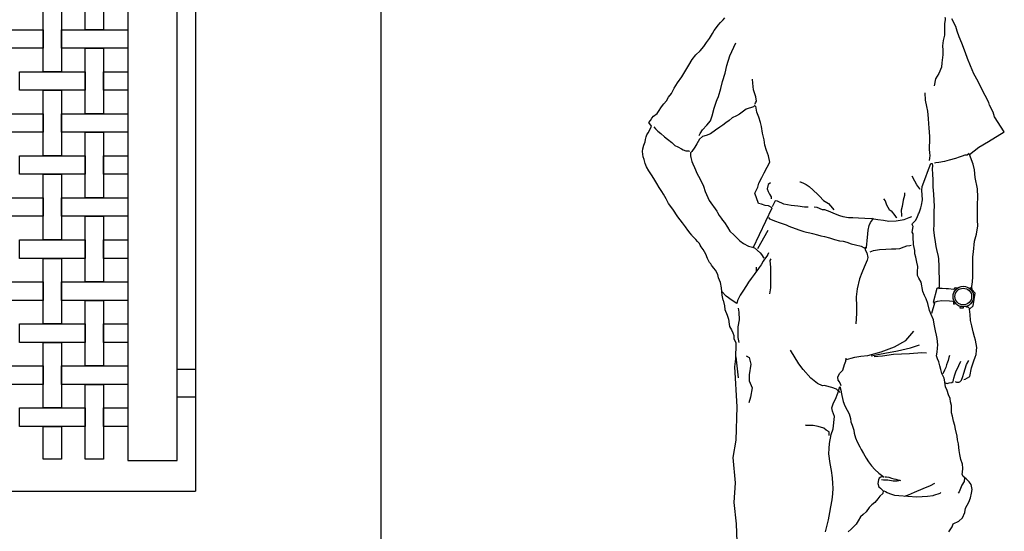
# Model space of a CAD drawing. Extents: x 384.3 to 399.7, y 236.3 to 246.3.
# Drawn here: x 397.6 to 399.1, y 238.9 to 239.7 of the extents above; entities that cross this region are included whole.
import ezdxf

# ---------------------------------------------------------------- set-up
doc = ezdxf.new("R2010")
doc.units = 0
doc.header["$MEASUREMENT"] = 0
doc.layers.get('0').update_dxf_attribs({"linetype": 'CONTINUOUS'})
for name, color, linetype in [('FIGURAS', 8, 'CONTINUOUS'), ('malla', 7, 'CONTINUOUS'), ('MURO', 6, 'CONTINUOUS'), ('TRENZA', 7, 'CONTINUOUS')]:
    doc.layers.add(name, color=color, linetype=linetype)

# ---------------------------------------------------------------- blocks, each defined once
blk = doc.blocks.new('FIGDCHIL')
at = {"linetype": 'Continuous'}
for points in [[(0.1597, 0.6183), (0.1619, 0.6191), (0.1651, 0.6207), (0.1688, 0.6228), (0.1712, 0.6355), (0.1745, 0.6457), (0.1765, 0.6513), (0.178, 0.655), (0.1786, 0.6612), (0.1791, 0.6654), (0.1782, 0.6707), (0.1771, 0.6765), (0.1756, 0.681), (0.1737, 0.6886), (0.1715, 0.6972), (0.1698, 0.705), (0.169, 0.7142), (0.1682, 0.7221), (0.1737, 0.7267), (0.1766, 0.7454), (0.172, 0.7505), (0.1717, 0.7552), (0.1726, 0.7623), (0.173, 0.7696), (0.1732, 0.7771), (0.1733, 0.7896), (0.173, 0.7989), (0.174, 0.8062), (0.1754, 0.822), (0.1787, 0.8324), (0.1804, 0.8446), (0.18, 0.8527), (0.1801, 0.8644), (0.1799, 0.8758), (0.1805, 0.8865), (0.18, 0.8987), (0.1765, 0.9154), (0.1757, 0.9268), (0.1735, 0.9354), (0.1684, 0.9496), (0.1821, 0.9602), (0.1964, 0.9683), (0.2195, 0.9825), (0.2048, 1.0047), (0.2033, 1.0119), (0.1979, 1.0222), (0.1966, 1.0261), (0.1912, 1.0362), (0.1849, 1.0483), (0.181, 1.0567), (0.1748, 1.0679), (0.1699, 1.0796), (0.1655, 1.0908), (0.1621, 1.0991), (0.1571, 1.1134), (0.153, 1.1224), (0.1502, 1.1307), (0.1481, 1.1376), (0.1423, 1.1488)], [(-0.1946, 0.7352), (-0.196, 0.7424), (-0.1971, 0.7531), (-0.1984, 0.7609), (-0.2011, 0.768), (-0.2022, 0.773), (-0.2058, 0.7793), (-0.2082, 0.7824), (-0.2102, 0.7847), (-0.2114, 0.7865), (-0.2125, 0.7884), (-0.2148, 0.7905), (-0.2177, 0.7964), (-0.2202, 0.8026), (-0.2241, 0.8095), (-0.2268, 0.8135), (-0.2283, 0.8162), (-0.2292, 0.8184), (-0.2321, 0.8214), (-0.2345, 0.8243), (-0.2369, 0.8268), (-0.24, 0.8298), (-0.2405, 0.8305), (-0.243, 0.8335), (-0.2466, 0.8381), (-0.2497, 0.8431), (-0.2543, 0.849), (-0.261, 0.8577), (-0.2687, 0.8691), (-0.2751, 0.8775), (-0.2785, 0.8842), (-0.2822, 0.8912), (-0.2847, 0.895), (-0.2889, 0.9006), (-0.2922, 0.9067), (-0.2964, 0.9143), (-0.3001, 0.9193), (-0.3041, 0.9253), (-0.3072, 0.9313), (-0.3094, 0.9362), (-0.3109, 0.942), (-0.3121, 0.9459), (-0.313, 0.9537), (-0.3126, 0.9579), (-0.3113, 0.9631), (-0.3095, 0.9681), (-0.3086, 0.9714), (-0.3079, 0.9753), (-0.3066, 0.9785), (-0.305, 0.9815), (-0.3029, 0.9849), (-0.3001, 0.9913), (-0.3038, 0.9967), (-0.3016, 0.9996), (-0.2993, 1.003), (-0.2969, 1.0057), (-0.2915, 1.0098), (-0.2895, 1.0124), (-0.2852, 1.0196), (-0.2816, 1.024), (-0.2777, 1.0284), (-0.2747, 1.0337), (-0.2707, 1.0392), (-0.2665, 1.0468), (-0.2616, 1.0547), (-0.2555, 1.0638), (-0.2492, 1.0736), (-0.2452, 1.0807), (-0.2399, 1.0891), (-0.2347, 1.0961), (-0.2282, 1.1021), (-0.2231, 1.1081), (-0.2188, 1.1143), (-0.2148, 1.1202), (-0.2103, 1.1273), (-0.2076, 1.1317), (-0.2045, 1.1364), (-0.2017, 1.1397), (-0.1984, 1.1435), (-0.1946, 1.1476), (-0.1919, 1.1504)], [(0.1317, 1.1513), (0.1322, 1.1498), (0.1322, 1.1474), (0.1315, 1.1423), (0.1313, 1.1387), (0.1316, 1.1334), (0.1314, 1.125), (0.1294, 1.1169), (0.1286, 1.1091), (0.129, 1.1028), (0.129, 1.096), (0.1274, 1.0844), (0.1268, 1.0779), (0.1233, 1.0686), (0.1182, 1.0609), (0.1161, 1.0505)], [(-0.2298, 0.9773), (-0.2283, 0.9801), (-0.225, 0.9855), (-0.2184, 0.9924), (-0.2133, 0.9991), (-0.2104, 1.0065), (-0.2079, 1.0176), (-0.2043, 1.0276), (-0.2031, 1.0304), (-0.2011, 1.0349), (-0.198, 1.0466), (-0.1956, 1.0568), (-0.1914, 1.0689), (-0.1891, 1.0802), (-0.1846, 1.0944), (-0.1785, 1.1072), (-0.1759, 1.1136)], [(-0.1475, 1.0233), (-0.1474, 1.0238), (-0.1467, 1.0252), (-0.1456, 1.0277), (-0.1463, 1.0343), (-0.1497, 1.0445), (-0.1507, 1.0545), (-0.1514, 1.0604)], [(0.1094, 0.9405), (0.1099, 0.9438), (0.1102, 0.9478), (0.1097, 0.9517), (0.1092, 0.9574), (0.1091, 0.9616), (0.1097, 0.968), (0.1097, 0.9757), (0.1092, 0.9823), (0.1087, 0.9884), (0.1082, 0.9943), (0.1078, 1.0022), (0.1069, 1.0131), (0.1055, 1.0199), (0.1034, 1.0292), (0.1028, 1.0401)], [(-0.1475, 1.022), (-0.1498, 1.0197), (-0.1607, 1.0163), (-0.1663, 1.0117), (-0.1702, 1.0086), (-0.1749, 1.0062), (-0.1814, 1.0032), (-0.1856, 0.9996), (-0.1903, 0.9959), (-0.1949, 0.9925), (-0.1995, 0.9895), (-0.2058, 0.985), (-0.2133, 0.9797), (-0.2197, 0.9775), (-0.2248, 0.9758), (-0.2292, 0.9717), (-0.2333, 0.9652), (-0.2362, 0.9601), (-0.2407, 0.9536), (-0.2427, 0.9516), (-0.2424, 0.9475), (-0.2422, 0.9448), (-0.2408, 0.939), (-0.2391, 0.9358), (-0.2368, 0.9303), (-0.2326, 0.9209), (-0.2306, 0.9176), (-0.2271, 0.9112), (-0.2236, 0.9027), (-0.2208, 0.8952), (-0.2149, 0.8818), (-0.2128, 0.8783), (-0.2064, 0.8695), (-0.204, 0.8662), (-0.2029, 0.8643), (-0.2004, 0.8597), (-0.1976, 0.8557), (-0.1952, 0.8528), (-0.1927, 0.8492), (-0.1882, 0.8424), (-0.1844, 0.8367), (-0.1782, 0.8306), (-0.1729, 0.8251), (-0.1698, 0.8223), (-0.1645, 0.8185), (-0.1571, 0.8145), (-0.1514, 0.8131), (-0.1481, 0.8119), (-0.1402, 0.8046), (-0.1382, 0.8023), (-0.1347, 0.7969)], [(-0.1501, 0.8122), (-0.1222, 0.871), (-0.1275, 0.8741), (-0.1326, 0.8743), (-0.1382, 0.8763), (-0.1423, 0.8775), (-0.1477, 0.8927), (-0.1436, 0.9012), (-0.1418, 0.9073), (-0.1377, 0.9156), (-0.1343, 0.9226), (-0.1298, 0.9307), (-0.1256, 0.9381), (-0.1276, 0.9472), (-0.1307, 0.9555), (-0.1331, 0.9629), (-0.1342, 0.9709), (-0.1363, 0.9807), (-0.1379, 0.9906), (-0.1397, 0.9965), (-0.1421, 1.0044), (-0.1451, 1.0117), (-0.1465, 1.0206)], [(-0.2967, 0.99), (-0.2942, 0.9871), (-0.2907, 0.9839), (-0.2862, 0.9803), (-0.2806, 0.9755), (-0.2763, 0.9719), (-0.2702, 0.9668), (-0.2655, 0.9628), (-0.2613, 0.9607), (-0.256, 0.9578), (-0.2534, 0.9561), (-0.2496, 0.9546), (-0.2456, 0.9547), (-0.2439, 0.9544)], [(0.1677, 0.9509), (0.1648, 0.9486), (0.1615, 0.9482), (0.1574, 0.9467), (0.1531, 0.9455), (0.1476, 0.9435), (0.1383, 0.9412), (0.1316, 0.9391), (0.1231, 0.9374), (0.1185, 0.9372), (0.1168, 0.9368)], [(0.138, 0.3945), (0.1425, 0.4015), (0.1444, 0.406), (0.1523, 0.4098), (0.158, 0.4149), (0.1614, 0.4226), (0.1622, 0.4289), (0.1672, 0.4378), (0.1698, 0.4442), (0.1714, 0.4512), (0.172, 0.4567), (0.1706, 0.4639), (0.1677, 0.4678), (0.1633, 0.4725), (0.1589, 0.4755), (0.1573, 0.4791), (0.1579, 0.4814), (0.1585, 0.4878), (0.1578, 0.4937), (0.1555, 0.5006), (0.1541, 0.5081), (0.1529, 0.514), (0.1526, 0.5184), (0.1521, 0.5239), (0.1506, 0.5297), (0.1503, 0.5352), (0.1478, 0.5453), (0.1467, 0.5507), (0.1448, 0.5569), (0.1432, 0.5645), (0.1419, 0.5695), (0.1415, 0.58), (0.1404, 0.5855), (0.1397, 0.5905), (0.1371, 0.5958), (0.1353, 0.6022), (0.1331, 0.6078), (0.1318, 0.6152), (0.1309, 0.6206), (0.1291, 0.6242), (0.1275, 0.6274), (0.126, 0.6332), (0.1246, 0.6386), (0.1231, 0.6444), (0.1212, 0.6487), (0.1198, 0.653), (0.1206, 0.6585), (0.1212, 0.6645), (0.1215, 0.6692), (0.1206, 0.6786), (0.1195, 0.6835), (0.1183, 0.6898), (0.1164, 0.6998), (0.1153, 0.7063), (0.1116, 0.714), (0.1095, 0.72), (0.1069, 0.7303), (0.1042, 0.737), (0.1021, 0.7418), (0.0996, 0.7478), (0.0969, 0.7617), (0.0936, 0.7674), (0.0917, 0.7716), (0.0918, 0.7769), (0.0922, 0.7847), (0.0906, 0.7912), (0.0892, 0.7983), (0.0878, 0.8035), (0.0879, 0.8081), (0.0859, 0.8168), (0.0858, 0.8203), (0.0853, 0.8247), (0.0851, 0.8325), (0.084, 0.8353), (0.0853, 0.8434), (0.0838, 0.8465), (0.0845, 0.8479), (0.0868, 0.8503), (0.0888, 0.8522), (0.0913, 0.8568), (0.0931, 0.8623), (0.0941, 0.8635), (0.0968, 0.8707), (0.0974, 0.8747), (0.0991, 0.8826), (0.0987, 0.89), (0.098, 0.8963), (0.0986, 0.9023), (0.1041, 0.9167), (0.1062, 0.9235), (0.1111, 0.936), (0.1134, 0.9361), (0.1138, 0.9329), (0.1135, 0.9285), (0.1137, 0.9203), (0.114, 0.912), (0.1141, 0.9016), (0.1152, 0.8909), (0.1159, 0.8819), (0.116, 0.8734), (0.1155, 0.866), (0.1159, 0.8571), (0.1157, 0.8465), (0.115, 0.8387), (0.1163, 0.8302), (0.1177, 0.8209), (0.1187, 0.8141), (0.1197, 0.8098), (0.1221, 0.7994), (0.1224, 0.7957), (0.1233, 0.7847), (0.1231, 0.7761), (0.1235, 0.7678), (0.1238, 0.7623), (0.1236, 0.7539), (0.1199, 0.7525), (0.1145, 0.7318), (0.1166, 0.7305), (0.1125, 0.7156)], [(0.0954, 0.8981), (0.095, 0.899), (0.0908, 0.905), (0.0879, 0.9102), (0.0839, 0.9176)], [(-0.1248, 0.9076), (-0.1282, 0.9053), (-0.1298, 0.8989), (-0.1283, 0.8948), (-0.1261, 0.8911), (-0.124, 0.8873), (-0.1239, 0.8842)], [(-0.0818, 0.9092), (-0.081, 0.909), (-0.0772, 0.9075), (-0.0723, 0.9053), (-0.0676, 0.9023), (-0.0558, 0.891), (-0.0527, 0.8883), (-0.0466, 0.8819), (-0.0394, 0.8773), (-0.0336, 0.8702), (-0.0316, 0.8678)], [(0.0725, 0.8929), (0.0723, 0.8891), (0.0708, 0.8821), (0.0693, 0.873), (0.0678, 0.8674), (0.068, 0.8598), (0.068, 0.858)], [(-0.0692, 0.8717), (-0.0749, 0.8721), (-0.0843, 0.8734), (-0.0945, 0.8743), (-0.1052, 0.8765), (-0.1144, 0.8807), (-0.118, 0.8814), (-0.1221, 0.8725)], [(-0.0604, 0.8726), (-0.0564, 0.8717), (-0.0489, 0.8687), (-0.0453, 0.8684), (-0.0376, 0.8657), (-0.0321, 0.8632), (-0.0233, 0.8597), (-0.0181, 0.8584), (-0.0098, 0.8566), (-0.0034, 0.8565), (0.005, 0.8563), (0.0141, 0.8555), (0.0244, 0.8552), (0.0334, 0.854), (0.0418, 0.8526), (0.0494, 0.8513), (0.0602, 0.8519), (0.0721, 0.8538), (0.0796, 0.8566), (0.0834, 0.8584)], [(0.0416, 0.8841), (0.0442, 0.8814), (0.0458, 0.8752), (0.05, 0.8685), (0.0529, 0.8664), (0.0581, 0.8597), (0.0591, 0.8584), (0.061, 0.8568)], [(-0.1276, 0.8565), (-0.1264, 0.8548), (-0.1225, 0.8533), (-0.1191, 0.8519), (-0.1107, 0.849), (-0.1019, 0.8458), (-0.0976, 0.8441), (-0.0832, 0.8385), (-0.0758, 0.8362), (-0.0717, 0.835), (-0.0668, 0.834), (-0.0628, 0.8333), (-0.0558, 0.8312), (-0.0506, 0.8298), (-0.0454, 0.8289), (-0.038, 0.8269), (-0.0306, 0.8242), (-0.0233, 0.8225), (-0.018, 0.8217), (-0.0124, 0.8205), (-0.006, 0.8182), (0.0002, 0.8167), (0.0088, 0.8146), (0.0131, 0.8122), (0.0167, 0.8123), (0.0168, 0.8136), (0.017, 0.8168), (0.0176, 0.823), (0.0181, 0.8272), (0.0185, 0.8329), (0.019, 0.8381), (0.0204, 0.8448), (0.0227, 0.8493), (0.0253, 0.8533), (0.0268, 0.8556)], [(-0.1287, 0.8378), (-0.1441, 0.8104)], [(0.0144, 0.8132), (0.0145, 0.809), (0.0173, 0.8047), (0.0187, 0.7977), (0.0175, 0.7941), (0.013, 0.7836), (0.0097, 0.7752), (0.0062, 0.7663), (0.0026, 0.7517), (0.0016, 0.7398), (0.0018, 0.7257), (0.0021, 0.7162), (0.0013, 0.7076), (0.0007, 0.7005)], [(0.022, 0.8061), (0.0267, 0.808), (0.0358, 0.8094), (0.0452, 0.8102), (0.0533, 0.8108), (0.06, 0.8105), (0.0655, 0.811), (0.0718, 0.8137), (0.0759, 0.8148), (0.0805, 0.8155), (0.0825, 0.8158)], [(-0.1279, 0.8045), (-0.1288, 0.8022), (-0.1303, 0.7997), (-0.1335, 0.7954), (-0.1355, 0.7924), (-0.1384, 0.7871), (-0.1412, 0.7834), (-0.1435, 0.7803), (-0.1455, 0.7777), (-0.1489, 0.7731), (-0.1533, 0.767), (-0.157, 0.7618), (-0.1601, 0.7567), (-0.1657, 0.7484), (-0.1693, 0.7425), (-0.1734, 0.7345), (-0.1745, 0.7303)], [(-0.1455, 0.7777), (-0.1454, 0.7791), (-0.1453, 0.781), (-0.1456, 0.7836)], [(-0.1244, 0.7961), (-0.1255, 0.7936), (-0.1248, 0.7834), (-0.1248, 0.7746), (-0.1249, 0.7531), (-0.1263, 0.7443)], [(0.1225, 0.7525), (0.1226, 0.7523), (0.1252, 0.753), (0.128, 0.753), (0.1338, 0.7521), (0.1371, 0.7521), (0.1447, 0.7514), (0.146, 0.7518), (0.1478, 0.7539), (0.1509, 0.7532)], [(0.1718, 0.7505), (0.1697, 0.7531), (0.1684, 0.7525)], [(-0.1946, 0.7352), (-0.1923, 0.727), (-0.1919, 0.7214), (-0.1888, 0.7128), (-0.1866, 0.7072), (-0.1856, 0.7), (-0.1849, 0.6966), (-0.182, 0.6915), (-0.1803, 0.6871), (-0.1785, 0.683), (-0.1787, 0.6782), (-0.1759, 0.6729), (-0.1757, 0.6654), (-0.1762, 0.6554), (-0.1762, 0.649), (-0.178, 0.6372), (-0.1743, 0.5783), (-0.1759, 0.5291), (-0.1802, 0.5035), (-0.177, 0.4663), (-0.1789, 0.4377), (-0.1752, 0.4063), (-0.1734, 0.3532)], [(0.1169, 0.732), (0.121, 0.7335), (0.1275, 0.7344), (0.1388, 0.734), (0.1439, 0.7338)], [(0.1435, 0.7336), (0.1438, 0.7334), (0.1441, 0.733), (0.1446, 0.7321), (0.1447, 0.7314), (0.1449, 0.7303), (0.1449, 0.73), (0.145, 0.7293), (0.1472, 0.7302)], [(0.1543, 0.7258), (0.154, 0.7239), (0.1592, 0.7238), (0.1596, 0.725)], [(0.1682, 0.7227), (0.1664, 0.7248), (0.1657, 0.7247), (0.1652, 0.7248), (0.1642, 0.725), (0.1634, 0.7253)], [(-0.1722, 0.7232), (-0.1716, 0.7177), (-0.1711, 0.706), (-0.1727, 0.6958), (-0.1727, 0.6879), (-0.1727, 0.6804), (-0.1715, 0.6728)], [(-0.0129, 0.648), (-0.0059, 0.6498), (-0.0008, 0.6513), (0.0082, 0.6526), (0.0187, 0.6539), (0.0384, 0.6591), (0.0576, 0.6665), (0.0747, 0.6759), (0.0865, 0.6896)], [(0.0236, 0.6532), (0.0356, 0.6555), (0.0434, 0.657), (0.0622, 0.6607), (0.0816, 0.6651), (0.0932, 0.6689), (0.0946, 0.6696)], [(-0.1605, 0.653), (-0.1564, 0.6508), (-0.1538, 0.6412), (-0.1564, 0.6252), (-0.1561, 0.6163), (-0.1517, 0.6061), (-0.154, 0.5925), (-0.1565, 0.5843)], [(-0.0224, 0.5991), (-0.0275, 0.6041), (-0.0345, 0.6064), (-0.0439, 0.6092), (-0.0448, 0.6095), (-0.048, 0.6092), (-0.0555, 0.6123), (-0.0654, 0.6202), (-0.0765, 0.6333), (-0.0828, 0.6413), (-0.0952, 0.6616)], [(0.0281, 0.6523), (0.0403, 0.6533), (0.0565, 0.6559), (0.0799, 0.6566), (0.0978, 0.6579), (0.105, 0.6578)], [(0.1388, 0.6538), (0.138, 0.6509), (0.137, 0.6466), (0.1357, 0.6441), (0.1345, 0.64), (0.1332, 0.636), (0.1316, 0.6321), (0.1291, 0.6266)], [(-0.1717, 0.6209), (-0.1754, 0.6518)], [(-0.0206, 0.6089), (-0.021, 0.6108), (-0.0234, 0.6151), (-0.0252, 0.6176), (-0.0255, 0.622), (-0.0234, 0.6273), (-0.0181, 0.6323), (-0.0158, 0.6405), (-0.0139, 0.6452), (-0.0134, 0.6499)], [(0.131, 0.614), (0.1351, 0.6126), (0.1383, 0.6135), (0.142, 0.614), (0.1443, 0.6155), (0.1453, 0.6202), (0.1467, 0.6252), (0.1482, 0.6299), (0.1523, 0.6391), (0.1556, 0.6455)], [(0.1472, 0.6157), (0.149, 0.6145), (0.1524, 0.6146), (0.1539, 0.615), (0.1563, 0.6173), (0.1583, 0.6228), (0.1597, 0.6278), (0.1616, 0.6339), (0.1639, 0.6406), (0.167, 0.6466)], [(-0.0439, 0.3943), (-0.0413, 0.4042), (-0.0396, 0.412), (-0.0373, 0.4228), (-0.036, 0.4312), (-0.0342, 0.4415), (-0.0332, 0.4504), (-0.0325, 0.4584), (-0.0328, 0.4652), (-0.0333, 0.474), (-0.0348, 0.4846), (-0.0367, 0.4948), (-0.0387, 0.509), (-0.0383, 0.517), (-0.0378, 0.5243), (-0.0353, 0.5375), (-0.0327, 0.5458), (-0.0304, 0.5638), (-0.0336, 0.5719), (-0.0343, 0.5769), (-0.0322, 0.584), (-0.0289, 0.5895), (-0.0256, 0.5983), (-0.0227, 0.608), (-0.0212, 0.6027), (-0.0199, 0.5951), (-0.0178, 0.5862), (-0.0151, 0.5796), (-0.012, 0.5734), (-0.0089, 0.5678), (-0.0072, 0.5608), (-0.0064, 0.5559), (-0.0045, 0.5512), (-0.0035, 0.5481), (-0.0021, 0.5439), (-0.0015, 0.5395), (0.0003, 0.5328), (0.003, 0.5266), (0.0069, 0.5193), (0.0087, 0.5156), (0.0121, 0.5095), (0.0159, 0.5028), (0.0195, 0.4974), (0.0237, 0.4915), (0.0287, 0.486), (0.0349, 0.4808), (0.0428, 0.4748), (0.04, 0.4754), (0.0378, 0.4748), (0.0351, 0.4733), (0.0341, 0.4706), (0.0332, 0.4656), (0.0345, 0.4605), (0.0371, 0.4587), (0.0409, 0.4548), (0.0404, 0.4508), (0.0361, 0.4467), (0.0331, 0.4429), (0.0287, 0.4375), (0.0245, 0.4339), (0.0207, 0.43), (0.0159, 0.4237), (0.0116, 0.4198), (0.0079, 0.4162), (0.0044, 0.4107), (0.0012, 0.4058), (-0.0028, 0.4015), (-0.0059, 0.3982), (-0.0102, 0.3945)], [(-0.0382, 0.536), (-0.0383, 0.5413), (-0.0427, 0.544), (-0.0462, 0.5466), (-0.0547, 0.5493), (-0.0617, 0.5509), (-0.0719, 0.5509), (-0.0731, 0.551)], [(0.044, 0.4753), (0.0458, 0.4754), (0.0495, 0.4747), (0.0536, 0.4734), (0.0567, 0.4724), (0.0598, 0.4716), (0.0625, 0.471), (0.064, 0.4704), (0.0654, 0.4701), (0.0665, 0.4697), (0.0617, 0.469), (0.0556, 0.4687), (0.0482, 0.4701), (0.0417, 0.4705), (0.0385, 0.4709)], [(0.0726, 0.447), (0.0786, 0.4488), (0.0872, 0.4528), (0.1001, 0.4583), (0.1106, 0.4627), (0.1173, 0.4658)], [(0.1608, 0.4736), (0.1604, 0.4685), (0.1569, 0.4632), (0.1548, 0.4582), (0.1529, 0.4533), (0.1517, 0.4512)], [(0.0419, 0.4547), (0.0419, 0.4546), (0.0444, 0.4535), (0.0469, 0.4522), (0.0502, 0.4506), (0.0536, 0.4497), (0.0578, 0.4485), (0.0644, 0.4478), (0.0775, 0.4469), (0.0909, 0.446), (0.1064, 0.447), (0.1146, 0.4477), (0.1159, 0.4481), (0.1249, 0.4514), (0.1259, 0.4522)]]:
    blk.add_lwpolyline(points, dxfattribs=at)
blk.add_lwpolyline([(-0.1745, 0.7303), (-0.1813, 0.7345), (-0.19, 0.741), (-0.1966, 0.7478)])
for radius in [0.0151, 0.0123]:
    blk.add_circle((0.1591, 0.7404), radius, dxfattribs=at)

msp = doc.modelspace()

# ---------------------------------------------------------------- linework, layer by layer
at = {"layer": 'malla'}
for points in [[(397.6863, 239.7833), (397.6863, 239.6773), (397.6563, 239.6773), (397.6563, 239.7833)], [(397.6183, 239.7153), (397.6183, 239.6093), (397.5883, 239.6093), (397.5883, 239.7153)], [(397.5883, 239.6773), (397.5883, 239.6473), (397.4823, 239.6473), (397.4823, 239.6773)], [(397.7253, 239.6773), (397.7253, 239.6473), (397.6183, 239.6473), (397.6183, 239.6773)], [(397.6863, 239.6473), (397.6863, 239.5413), (397.6563, 239.5413), (397.6563, 239.6473)], [(397.6563, 239.6093), (397.6563, 239.5793), (397.5503, 239.5793), (397.5503, 239.6093)], [(397.7253, 239.6093), (397.7253, 239.5793), (397.6863, 239.5793), (397.6863, 239.6093)], [(397.6183, 239.5793), (397.6183, 239.4733), (397.5883, 239.4733), (397.5883, 239.5793)], [(397.5883, 239.5413), (397.5883, 239.5113), (397.4823, 239.5113), (397.4823, 239.5413)], [(397.7253, 239.5413), (397.7253, 239.5113), (397.6183, 239.5113), (397.6183, 239.5413)], [(397.6863, 239.5113), (397.6863, 239.4053), (397.6563, 239.4053), (397.6563, 239.5113)], [(397.6563, 239.4733), (397.6563, 239.4433), (397.5503, 239.4433), (397.5503, 239.4733)], [(397.7253, 239.4733), (397.7253, 239.4433), (397.6863, 239.4433), (397.6863, 239.4733)], [(397.6183, 239.4433), (397.6183, 239.3373), (397.5883, 239.3373), (397.5883, 239.4433)], [(397.5883, 239.4053), (397.5883, 239.3753), (397.4823, 239.3753), (397.4823, 239.4053)], [(397.7253, 239.4053), (397.7253, 239.3753), (397.6183, 239.3753), (397.6183, 239.4053)], [(397.6863, 239.3753), (397.6863, 239.2693), (397.6563, 239.2693), (397.6563, 239.3753)], [(397.6563, 239.3373), (397.6563, 239.3073), (397.5503, 239.3073), (397.5503, 239.3373)], [(397.7253, 239.3373), (397.7253, 239.3073), (397.6863, 239.3073), (397.6863, 239.3373)], [(397.6183, 239.3073), (397.6183, 239.2013), (397.5883, 239.2013), (397.5883, 239.3073)], [(397.5883, 239.2693), (397.5883, 239.2393), (397.4823, 239.2393), (397.4823, 239.2693)], [(397.7253, 239.2693), (397.7253, 239.2393), (397.6183, 239.2393), (397.6183, 239.2693)], [(397.6863, 239.2393), (397.6863, 239.1333), (397.6563, 239.1333), (397.6563, 239.2393)], [(397.6563, 239.2013), (397.6563, 239.1713), (397.5503, 239.1713), (397.5503, 239.2013)], [(397.7253, 239.2013), (397.7253, 239.1713), (397.6863, 239.1713), (397.6863, 239.2013)], [(397.6183, 239.1713), (397.6183, 239.0653), (397.5883, 239.0653), (397.5883, 239.1713)], [(397.5883, 239.1333), (397.5883, 239.1033), (397.4823, 239.1033), (397.4823, 239.1333)], [(397.7253, 239.1333), (397.7253, 239.1033), (397.6183, 239.1033), (397.6183, 239.1333)], [(397.6863, 239.1033), (397.6863, 238.9823), (397.6563, 238.9823), (397.6563, 239.1033)], [(397.6563, 239.0653), (397.6563, 239.0353), (397.5503, 239.0353), (397.5503, 239.0653)], [(397.7253, 239.0653), (397.7253, 239.0353), (397.6863, 239.0353), (397.6863, 239.0653)], [(397.6183, 239.0353), (397.6183, 238.9823), (397.5883, 238.9823), (397.5883, 239.0353)]]:
    msp.add_lwpolyline(points, close=True, dxfattribs=at)
at = {"layer": 'MURO'}
for points in [[(397.8353, 240.4803), (397.8353, 238.9303)], [(398.1353, 240.4803), (398.1353, 238.4303)], [(394.6513, 238.9303), (397.8353, 238.9303)]]:
    msp.add_lwpolyline(points, dxfattribs=at)
at = {"layer": 'TRENZA'}
for points in [[(397.7253, 240.4803), (397.7253, 238.9803), (397.8053, 238.9803), (397.8053, 240.4803)], [(397.8053, 239.1278), (397.8353, 239.1278), (397.8353, 239.0828), (397.8053, 239.0828)]]:
    msp.add_lwpolyline(points, close=True, dxfattribs=at)

# ---------------------------------------------------------------- block references
at = {"layer": 'FIGURAS', "xscale": 1.100000000000023, "yscale": 1.099999999999994, "zscale": 1.100000000000009}
msp.add_blockref('FIGDCHIL', (398.9035, 238.431), dxfattribs=at)

doc.saveas('drawing.dxf')
